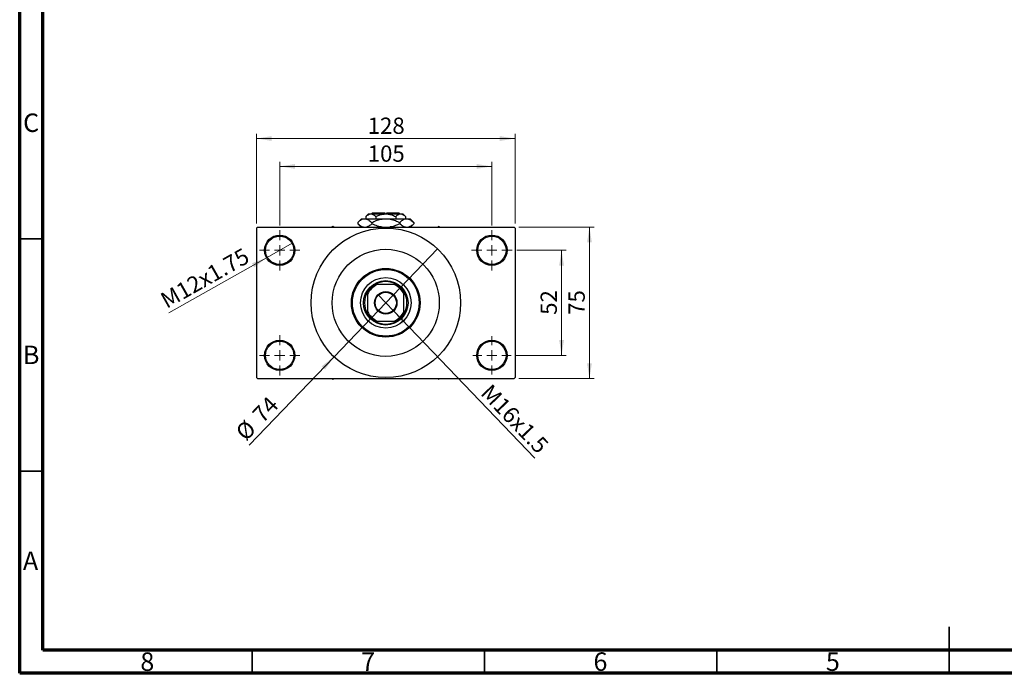
# Model space of a CAD drawing. Units: millimetres. Extents: x 15 to 417, y 5 to 292.
# Drawn here: x 15 to 227, y 5 to 146 of the extents above; entities that cross this region are included whole.
import ezdxf

# ---------------------------------------------------------------- set-up
doc = ezdxf.new("R2010")
doc.units = ezdxf.units.MM
doc.styles.add('SLDTEXTSTYLE0', font='TXT', dxfattribs={"width": 0.75})
doc.dimstyles.new('SLDDIMSTYLE1', dxfattribs={"dimtxt": 3.5, "dimasz": 3.302, "dimexe": 0, "dimexo": 0.0625, "dimgap": 0.875, "dimtad": 1, "dimdec": 0, "dimlfac": 2.3, "dimrnd": 1e-09, "dimzin": 12, "dimdsep": 46, "dimtxsty": 'SLDTEXTSTYLE0', "dimsah": 1, "dimcen": 0.09, "dimadec": 0, "dimazin": 3, "dimtfac": 1, "dimtdec": 0, "dimtofl": 0, "dimtmove": 0, "dimatfit": 3, "dimfxl": 1, "dimfrac": 2, "dimtolj": 1, "dimtzin": 12, "dimarcsym": 0})
doc.dimstyles.new('SLDDIMSTYLE3', dxfattribs={"dimtxt": 3.5, "dimasz": 3.302, "dimexe": 0, "dimexo": 0.0625, "dimgap": 0.875, "dimtad": 1, "dimlfac": 2.3, "dimrnd": 1e-09, "dimzin": 12, "dimdsep": 46, "dimtxsty": 'SLDTEXTSTYLE0', "dimblk1": 'NONE', "dimsah": 1, "dimcen": 0, "dimadec": 0, "dimazin": 3, "dimtfac": 1, "dimtmove": 0, "dimatfit": 3, "dimldrblk": 'NONE', "dimfxl": 1, "dimfrac": 2, "dimtolj": 1, "dimtzin": 12, "dimarcsym": 0})
doc.dimstyles.new('SLDDIMSTYLE4', dxfattribs={"dimtxt": 3.5, "dimasz": 3.302, "dimexe": 0, "dimexo": 0.0625, "dimgap": 0.875, "dimtad": 1, "dimdec": 0, "dimlfac": 2.3, "dimrnd": 1e-09, "dimzin": 12, "dimdsep": 46, "dimtxsty": 'SLDTEXTSTYLE0', "dimblk1": 'NONE', "dimsah": 1, "dimcen": 0, "dimadec": 0, "dimazin": 3, "dimtfac": 1, "dimtmove": 0, "dimatfit": 3, "dimldrblk": 'NONE', "dimfxl": 1, "dimfrac": 2, "dimtolj": 1, "dimtzin": 12, "dimarcsym": 0})

# ---------------------------------------------------------------- blocks, each defined once
blk = doc.blocks.new('_D_8')
at = {"color": 7, "linetype": 'Continuous', "lineweight": 0}
for q in [(92.1, 86.45), (125.81, 51.31)]:
    blk.add_line((95.44, 82.97), q, dxfattribs=at)
at = {"color": 7, "linetype": 'Continuous', "lineweight": 18}
blk.add_solid([(95.44, 82.97), (97.36, 80.24), (98.09, 80.94)], dxfattribs=at)
at = {"color": 7, "linetype": 'Continuous', "lineweight": 18, "insert": (116.48, 67.53), "char_height": 3.5, "attachment_point": 1, "rotation": 313.8054, "style": 'SLDTEXTSTYLE0'}
blk.add_mtext('M16x1.5', dxfattribs=at)
blk = doc.blocks.new('_None')
blk = doc.blocks.new('_D_9')
at = {"color": 7, "linetype": 'Continuous', "lineweight": 0}
for q in [(104.9, 96.32), (64.4, 54.09)]:
    blk.add_line((82.63, 73.1), q, dxfattribs=at)
at = {"color": 7, "linetype": 'Continuous', "lineweight": 18}
blk.add_solid([(82.63, 73.1), (79.98, 71.07), (80.71, 70.37)], dxfattribs=at)
at = {"color": 7, "linetype": 'Continuous', "lineweight": 18, "char_height": 3.5, "attachment_point": 1, "rotation": 46.1946, "style": 'SLDTEXTSTYLE0'}
for s, insert in [('74', (64.76, 61.05)), ('%%c', (61.15, 57.21))]:
    blk.add_mtext(s, dxfattribs=dict(at, insert=insert))
blk = doc.blocks.new('_D_10')
at = {"color": 7, "linetype": 'Continuous', "lineweight": 0}
for p, q in [((121.94, 96.02), (132.59, 96.02)), ((131.59, 96.02), (131.59, 73.41)), ((121.72, 73.41), (132.59, 73.41))]:
    blk.add_line(p, q, dxfattribs=at)
at = {"color": 7, "linetype": 'Continuous', "lineweight": 18}
for points in [[(131.59, 96.02), (131.08, 92.71), (132.1, 92.71)], [(131.59, 73.41), (132.1, 76.71), (131.08, 76.71)]]:
    blk.add_solid(points, dxfattribs=at)
at = {"color": 7, "linetype": 'Continuous', "lineweight": 18, "insert": (127.08, 82.13), "char_height": 3.5, "attachment_point": 1, "rotation": 90, "style": 'SLDTEXTSTYLE0'}
blk.add_mtext('52', dxfattribs=at)
blk = doc.blocks.new('_D_11')
at = {"color": 7, "linetype": 'Continuous', "lineweight": 0}
for p, q in [((122.37, 101.02), (138.59, 101.02)), ((137.59, 68.41), (137.59, 101.02)), ((122.37, 68.41), (138.59, 68.41))]:
    blk.add_line(p, q, dxfattribs=at)
at = {"color": 7, "linetype": 'Continuous', "lineweight": 18}
for points in [[(137.59, 101.02), (137.08, 97.71), (138.1, 97.71)], [(137.59, 68.41), (138.1, 71.71), (137.08, 71.71)]]:
    blk.add_solid(points, dxfattribs=at)
at = {"color": 7, "linetype": 'Continuous', "lineweight": 18, "insert": (133.08, 82.13), "char_height": 3.5, "attachment_point": 1, "rotation": 90, "style": 'SLDTEXTSTYLE0'}
blk.add_mtext('75', dxfattribs=at)
blk = doc.blocks.new('_D_12')
at = {"color": 7, "linetype": 'Continuous', "lineweight": 0}
for p, q in [((70.94, 101.36), (70.94, 115.06)), ((116.59, 101.36), (116.59, 115.06)), ((70.94, 114.06), (116.59, 114.06))]:
    blk.add_line(p, q, dxfattribs=at)
at = {"color": 7, "linetype": 'Continuous', "lineweight": 18}
for points in [[(70.94, 114.06), (74.24, 113.55), (74.24, 114.57)], [(116.59, 114.06), (113.29, 114.57), (113.29, 113.55)]]:
    blk.add_solid(points, dxfattribs=at)
at = {"color": 7, "linetype": 'Continuous', "lineweight": 18, "insert": (89.89, 118.57), "char_height": 3.5, "attachment_point": 1, "style": 'SLDTEXTSTYLE0'}
blk.add_mtext('105', dxfattribs=at)
blk = doc.blocks.new('_D_13')
at = {"color": 7, "linetype": 'Continuous', "lineweight": 0}
for p, q in [((65.94, 101.8), (65.94, 121.06)), ((121.59, 101.8), (121.59, 121.06)), ((65.94, 120.06), (121.59, 120.06))]:
    blk.add_line(p, q, dxfattribs=at)
at = {"color": 7, "linetype": 'Continuous', "lineweight": 18}
for points in [[(65.94, 120.06), (69.24, 119.55), (69.24, 120.57)], [(121.59, 120.06), (118.29, 120.57), (118.29, 119.55)]]:
    blk.add_solid(points, dxfattribs=at)
at = {"color": 7, "linetype": 'Continuous', "lineweight": 18, "insert": (89.89, 124.57), "char_height": 3.5, "attachment_point": 1, "style": 'SLDTEXTSTYLE0'}
blk.add_mtext('128', dxfattribs=at)
blk = doc.blocks.new('_D_14')
at = {"color": 7, "linetype": 'Continuous', "lineweight": 0}
for q in [(73.78, 97.62), (47.1, 82.54)]:
    blk.add_line((68.1, 94.41), q, dxfattribs=at)
at = {"color": 7, "linetype": 'Continuous', "lineweight": 18}
blk.add_solid([(68.1, 94.41), (64.98, 93.23), (65.48, 92.34)], dxfattribs=at)
at = {"color": 7, "linetype": 'Continuous', "lineweight": 18, "insert": (44.9, 86.43), "char_height": 3.5, "attachment_point": 1, "rotation": 29.4824, "style": 'SLDTEXTSTYLE0'}
blk.add_mtext('M12x1.75', dxfattribs=at)
blk = doc.blocks.new('SW_CENTERMARKSYMBOL_0')
at = {"color": 0, "linetype": 'Continuous', "lineweight": 18}
for p, q in [((0, 2.17), (0, 4.35)), ((-2.17, 0), (-4.35, 0)), ((0, 0), (-1.09, 0)), ((0, 0), (0, 1.09)), ((0, 0), (0, -1.09)), ((0, 0), (1.09, 0)), ((2.17, 0), (4.35, 0)), ((0, -2.17), (0, -4.35))]:
    blk.add_line(p, q, dxfattribs=at)
blk = doc.blocks.new('SW_CENTERMARKSYMBOL_1')
at = {"color": 0, "linetype": 'Continuous', "lineweight": 18}
for p, q in [((0, 2.17), (0, 4.35)), ((-2.17, 0), (-4.35, 0)), ((0, 0), (-1.09, 0)), ((0, 0), (0, 1.09)), ((0, 0), (0, -1.09)), ((0, 0), (1.09, 0)), ((2.17, 0), (4.35, 0)), ((0, -2.17), (0, -4.35))]:
    blk.add_line(p, q, dxfattribs=at)
blk = doc.blocks.new('SW_CENTERMARKSYMBOL_2')
at = {"color": 0, "linetype": 'Continuous', "lineweight": 18}
for p, q in [((0, 2.17), (0, 4.13)), ((-2.17, 0), (-4.13, 0)), ((0, 0), (-1.09, 0)), ((0, 0), (0, 1.09)), ((0, 0), (0, -1.09)), ((0, 0), (1.09, 0)), ((2.17, 0), (4.13, 0)), ((0, -2.17), (0, -4.13))]:
    blk.add_line(p, q, dxfattribs=at)
blk = doc.blocks.new('SW_CENTERMARKSYMBOL_3')
at = {"color": 0, "linetype": 'Continuous', "lineweight": 18}
for p, q in [((0, 2.17), (0, 4.35)), ((-2.17, 0), (-4.35, 0)), ((0, 0), (-1.09, 0)), ((0, 0), (0, 1.09)), ((0, 0), (0, -1.09)), ((0, 0), (1.09, 0)), ((2.17, 0), (4.35, 0)), ((0, -2.17), (0, -4.35))]:
    blk.add_line(p, q, dxfattribs=at)

msp = doc.modelspace()

# ---------------------------------------------------------------- linework, layer by layer
at = {"color": 7, "linetype": 'Continuous', "lineweight": 70}
for p, q in [((15, 5), (15, 292)), ((20, 10), (20, 287)), ((410, 10), (20, 10)), ((415, 5), (15, 5))]:
    msp.add_line(p, q, dxfattribs=at)
at = {"color": 7, "linetype": 'Continuous', "lineweight": 25}
for p, q in [((90.0704, 103.8426), (89.4987, 103.2709)), ((90.0704, 103.8426), (90.5656, 103.8426)), ((90.5656, 103.8426), (93.7661, 103.8426)), ((90.94, 104.06), (90.7226, 103.8426)), ((90.94, 104.06), (93.5487, 104.06)), ((93.5487, 104.06), (93.5487, 103.8426)), ((93.7661, 103.8426), (96.9666, 103.8426)), ((93.9835, 104.06), (96.5922, 104.06)), ((93.9835, 103.8426), (93.9835, 104.06)), ((96.8096, 103.8426), (96.5922, 104.06)), ((96.9666, 103.8426), (97.4617, 103.8426)), ((98.0335, 103.2709), (97.4617, 103.8426)), ((88.5487, 102.7991), (87.7416, 101.992)), ((87.7416, 101.992), (87.7416, 101.7367)), ((87.7416, 101.7367), (88.4617, 101.0165)), ((88.5487, 102.7991), (89.2477, 102.7991)), ((89.2477, 102.7991), (93.7661, 102.7991)), ((89.4987, 103.2709), (89.4987, 102.7991)), ((90.7538, 101.992), (90.7538, 101.7367)), ((91.6324, 103.2709), (91.6324, 102.7991)), ((93.7661, 102.7991), (98.2845, 102.7991)), ((95.8998, 103.2709), (95.8998, 102.7991)), ((96.7783, 101.992), (96.7783, 101.7367)), ((98.0335, 103.2709), (98.0335, 102.7991)), ((98.2845, 102.7991), (98.9835, 102.7991)), ((99.7906, 101.992), (98.9835, 102.7991)), ((99.0704, 101.0165), (99.7906, 101.7367)), ((99.7906, 101.992), (99.7906, 101.7367)), ((66.1574, 101.0165), (65.94, 100.7991)), ((65.94, 100.7991), (65.94, 68.6252)), ((66.1574, 101.0165), (121.3748, 101.0165)), ((82.3965, 101.1339), (82.1932, 101.0165)), ((82.5998, 101.0165), (82.3965, 101.1339)), ((105.1357, 101.1339), (104.9323, 101.0165)), ((105.339, 101.0165), (105.1357, 101.1339)), ((121.5922, 100.7991), (121.3748, 101.0165)), ((121.5922, 100.7991), (121.5922, 68.6252)), ((89.853, 86.6073), (89.853, 87.0636)), ((91.4146, 88.6252), (91.8709, 88.6252)), ((95.6613, 88.6252), (91.8709, 88.6252)), ((95.6613, 88.6252), (96.1175, 88.6252)), ((97.6791, 87.0636), (97.6791, 86.6073)), ((89.853, 86.6073), (89.853, 82.817)), ((97.6791, 82.817), (97.6791, 86.6073)), ((89.853, 82.3607), (89.853, 82.817)), ((97.6791, 82.817), (97.6791, 82.3607)), ((91.8709, 80.7991), (91.4146, 80.7991)), ((91.8709, 80.7991), (95.6613, 80.7991)), ((96.1175, 80.7991), (95.6613, 80.7991)), ((65.94, 68.6252), (66.1574, 68.4078)), ((66.1574, 68.4078), (121.3748, 68.4078)), ((82.1932, 68.4078), (82.3965, 68.2904)), ((82.3965, 68.2904), (82.5998, 68.4078)), ((104.9323, 68.4078), (105.1357, 68.2904)), ((105.1357, 68.2904), (105.339, 68.4078)), ((121.3748, 68.4078), (121.5922, 68.6252))]:
    msp.add_line(p, q, dxfattribs=at)
at = {"color": 7, "linetype": 'Continuous', "lineweight": 35}
for p, q in [((20, 98.5), (15, 98.5)), ((20, 48.5), (15, 48.5)), ((215, 5), (215, 15)), ((65, 10), (65, 5)), ((115, 10), (115, 5)), ((165, 10), (165, 5)), ((215, 10), (215, 5))]:
    msp.add_line(p, q, dxfattribs=at)
at = {"color": 7, "linetype": 'Continuous', "lineweight": 25}
for centre, radius in [((93.7661, 84.7122), 16.087), ((70.94, 96.0165), 3.2609), ((70.94, 96.0165), 3.0435), ((116.5922, 96.0165), 3.2609), ((116.5922, 96.0165), 3.0435), ((93.7661, 84.7122), 11.5217), ((93.7661, 84.7122), 7.3913), ((93.7661, 84.7122), 7.1739), ((93.7661, 84.7122), 5.4348), ((93.7661, 84.7122), 4.7826), ((93.7661, 84.7122), 2.413), ((93.7661, 84.7122), 2.2826), ((70.94, 73.4078), 3.2609), ((70.94, 73.4078), 3.0435), ((116.5922, 73.4078), 3.2609), ((116.5922, 73.4078), 3.0435)]:
    msp.add_circle(centre, radius, dxfattribs=at)
for radius, start, end in [(4.5652, 58.997281, 121.002719), (4.5652, 148.997281, 211.002719), (4.3478, 115.841933, 154.158067), (4.5652, 121.002719, 148.997281), (4.3478, 25.841933, 64.158067), (4.5652, 31.002719, 58.997281), (4.5652, 328.997281, 31.002719), (4.3478, 205.841933, 244.158067), (4.3478, 295.841933, 334.158067), (4.5652, 211.002719, 238.997281), (4.5652, 238.997281, 301.002719), (4.5652, 301.002719, 328.997281)]:
    msp.add_arc((93.7661, 84.7122), radius, start, end, dxfattribs=at)
for points, knots in [([(89.4987, 103.2709), (89.6448, 103.4044), (89.9419, 103.6761), (90.3103, 103.8308), (90.5209, 103.8405), (90.5656, 103.8426)], [0, 0, 0, 0, 0.432384649, 0.879553057, 1, 1, 1, 1]), ([(90.5656, 103.8426), (90.7533, 103.8096), (91.1257, 103.744), (91.4644, 103.4277), (91.6324, 103.2709)], [0, 0, 0, 0, 0.50399937, 1, 1, 1, 1]), ([(91.6324, 103.2709), (91.8606, 103.3768), (92.3083, 103.5846), (93.0257, 103.7976), (93.5169, 103.8275), (93.7661, 103.8426)], [0, 0, 0, 0, 0.33887236, 0.66469011, 1, 1, 1, 1]), ([(93.7661, 103.8426), (93.8031, 103.8423), (94.1, 103.8394), (94.6648, 103.7588), (95.3381, 103.5381), (95.7405, 103.3467), (95.8998, 103.2709)], [0, 0, 0, 0, 0.04985637, 0.3999065, 0.76251855, 1, 1, 1, 1]), ([(95.8998, 103.2709), (96.0458, 103.4044), (96.343, 103.6761), (96.7114, 103.8308), (96.9219, 103.8405), (96.9666, 103.8426)], [0, 0, 0, 0, 0.43238465, 0.87955306, 1, 1, 1, 1]), ([(96.9666, 103.8426), (97.1543, 103.8096), (97.5267, 103.744), (97.8655, 103.4277), (98.0335, 103.2709)], [0, 0, 0, 0, 0.50399937, 1, 1, 1, 1]), ([(87.7416, 101.992), (87.9478, 102.1805), (88.3673, 102.5641), (88.8874, 102.7825), (89.1846, 102.7962), (89.2477, 102.7991)], [0, 0, 0, 0, 0.43238576, 0.87955543, 1, 1, 1, 1]), ([(88.9516, 101.0165), (88.7874, 101.0499), (88.3633, 101.1359), (87.9778, 101.5084), (87.7416, 101.7367)], [0, 0, 0, 0, 0.38716724, 1, 1, 1, 1]), ([(89.2477, 102.7991), (89.5127, 102.7525), (90.0385, 102.6599), (90.5166, 102.2134), (90.7538, 101.992)], [0, 0, 0, 0, 0.50400124, 1, 1, 1, 1]), ([(90.7538, 101.7367), (90.5482, 101.5395), (90.1868, 101.1928), (89.7915, 101.0696), (89.621, 101.0165)], [0, 0, 0, 0, 0.5689111, 1, 1, 1, 1]), ([(90.7538, 101.992), (91.0602, 102.1346), (91.6837, 102.4249), (92.6947, 102.7324), (93.4054, 102.7767), (93.7661, 102.7991)], [0, 0, 0, 0, 0.32249762, 0.65621409, 1, 1, 1, 1]), ([(92.9732, 101.0165), (92.8268, 101.0319), (92.2976, 101.0875), (91.5545, 101.3614), (90.9804, 101.6305), (90.7538, 101.7367)], [0, 0, 0, 0, 0.18799942, 0.67947212, 1, 1, 1, 1]), ([(93.7661, 102.7991), (93.8086, 102.7988), (94.2217, 102.7956), (95.018, 102.6858), (95.9783, 102.3725), (96.5519, 102.0997), (96.7783, 101.992)], [0, 0, 0, 0, 0.04057781, 0.39419062, 0.76086372, 1, 1, 1, 1]), ([(96.7783, 101.7367), (96.4716, 101.5964), (95.8473, 101.311), (95.1162, 101.0601), (94.6932, 101.023), (94.6188, 101.0165)], [0, 0, 0, 0, 0.44336635, 0.90215626, 1, 1, 1, 1]), ([(96.7783, 101.992), (96.9846, 102.1805), (97.4041, 102.5641), (97.9242, 102.7825), (98.2214, 102.7962), (98.2845, 102.7991)], [0, 0, 0, 0, 0.43238576, 0.87955543, 1, 1, 1, 1]), ([(97.9883, 101.0165), (97.8242, 101.0499), (97.4001, 101.1359), (97.0146, 101.5084), (96.7783, 101.7367)], [0, 0, 0, 0, 0.38716724, 1, 1, 1, 1]), ([(98.2845, 102.7991), (98.5495, 102.7525), (99.0752, 102.6599), (99.5534, 102.2134), (99.7906, 101.992)], [0, 0, 0, 0, 0.504001239, 1, 1, 1, 1]), ([(99.7906, 101.7367), (99.585, 101.5395), (99.2236, 101.1928), (98.8282, 101.0696), (98.6578, 101.0165)], [0, 0, 0, 0, 0.5689111, 1, 1, 1, 1])]:
    msp.add_open_spline(points, degree=3, knots=knots, dxfattribs=at)

# ---------------------------------------------------------------- block references
at = {"color": 7, "linetype": 'Continuous', "lineweight": 0}
for name, p in [('SW_CENTERMARKSYMBOL_0', (70.94, 96.0165)), ('SW_CENTERMARKSYMBOL_1', (116.5922, 96.0165)), ('SW_CENTERMARKSYMBOL_3', (70.94, 73.4078)), ('SW_CENTERMARKSYMBOL_2', (116.5922, 73.4078))]:
    msp.add_blockref(name, p, dxfattribs=at)

# ---------------------------------------------------------------- texts
at = {"color": 7, "linetype": 'Continuous', "lineweight": 0, "char_height": 3.9688, "attachment_point": 2, "style": 'SLDTEXTSTYLE0'}
for s, insert in [('C', (17.4587, 125.4462)), ('B', (17.4706, 75.4958)), ('A', (17.3397, 31.1962)), ('8', (42.46, 9.4958)), ('7', (89.96, 9.4958)), ('6', (139.96, 9.4958)), ('5', (189.96, 9.4958))]:
    msp.add_mtext(s, dxfattribs=dict(at, insert=insert))

# ---------------------------------------------------------------- dimensions: what is measured, and where the dimension line sits
at = {"color": 7, "linetype": 'Continuous', "lineweight": 18}
for base, p1, p2, picture, middle in [((121.5922, 120.06), (65.94, 100.7991), (121.5922, 100.7991), '_D_13', (93.7661, 120.06)), ((116.5922, 114.06), (70.94, 100.3643), (116.5922, 100.3643), '_D_12', (93.7661, 114.06))]:
    dim = msp.add_linear_dim(base=base, p1=p1, p2=p2, dimstyle='SLDDIMSTYLE1', dxfattribs=at)
    dim.commit()
    dim.dimension.update_dxf_attribs({"geometry": picture, "text_midpoint": middle, "dimtype": 160})
for base, p1, p2, picture, middle in [((137.5922, 101.0165), (121.3748, 68.4078), (121.3748, 101.0165), '_D_11', (137.5922, 84.7122)), ((131.5922, 73.4078), (120.94, 96.0165), (120.7226, 73.4078), '_D_10', (131.5922, 84.7122))]:
    dim = msp.add_linear_dim(base=base, p1=p1, p2=p2, angle=90, dimstyle='SLDDIMSTYLE1', dxfattribs=at)
    dim.commit()
    dim.dimension.update_dxf_attribs({"geometry": picture, "text_midpoint": middle, "dimtype": 160})
for p1, p2, text, picture, middle in [((73.7786, 97.6214), (68.1014, 94.4117), 'M12x1.75', '_D_14', (55.94, 87.536)), ((92.0957, 86.4537), (95.4364, 82.9707), 'M16x1.5', '_D_8', (119.5922, 57.7861))]:
    dim = msp.add_diameter_dim_2p(p1=p1, p2=p2, text=text, dimstyle='SLDDIMSTYLE3', override={"dimpost": '<>'}, dxfattribs=at)
    dim.commit()
    dim.dimension.update_dxf_attribs({"geometry": picture, "text_midpoint": middle, "dimtype": 163})
dim = msp.add_diameter_dim_2p(p1=(104.9017, 96.322), p2=(82.6305, 73.1023), dimstyle='SLDDIMSTYLE4', dxfattribs=at)
dim.commit()
dim.dimension.update_dxf_attribs({"geometry": '_D_9', "text_midpoint": (67.94, 57.7861), "dimtype": 163})

doc.saveas('drawing.dxf')
